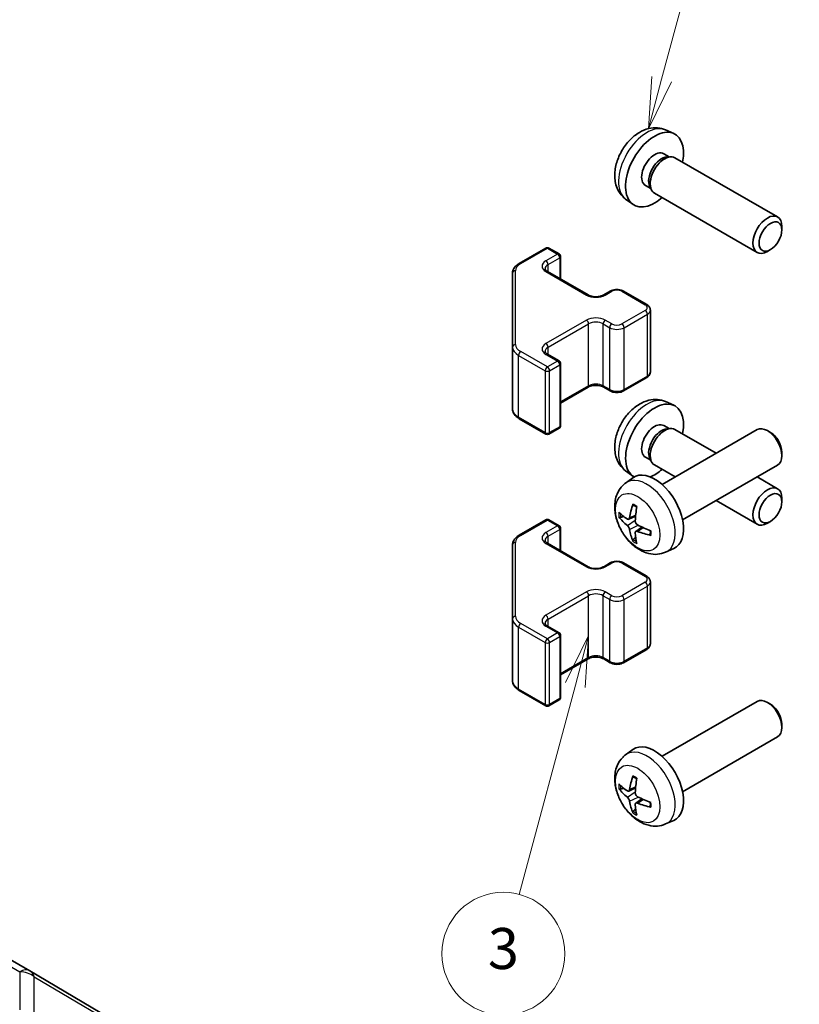
# Model space of a CAD drawing. Units: millimetres. Extents: x 29 to 4978, y 3 to 719.
# Drawn here: x 351 to 427, y 201 to 297 of the extents above; entities that cross this region are included whole.
import ezdxf

# ---------------------------------------------------------------- set-up
doc = ezdxf.new("R2010")
doc.units = ezdxf.units.MM
doc.header["$LTSCALE"] = 2
for name, color, linetype, lineweight in [('Symbol (TK)', 100, 'Continuous', 18), ('Visible (ISO)', 7, 'Continuous', 35), ('Visible Narrow (ISO)', 7, 'Continuous', 25)]:
    doc.layers.add(name, color=color, linetype=linetype, lineweight=lineweight)
doc.styles.add('Note Text (TK2)', font='txt')

# ---------------------------------------------------------------- blocks, each defined once
blk = doc.blocks.new('バルーン4')
at = {"layer": 'Symbol (TK)', "color": 100}
for p, q in [((203.134, 118.433), (202.004, 116.147)), ((202.487, 116.018), (203.134, 118.433)), ((202.97, 115.889), (203.134, 118.433)), ((202.487, 116.018), (199.746, 105.788))]:
    blk.add_line(p, q, dxfattribs=at)
at = {"layer": 'Symbol (TK)'}
blk.add_circle((198.973, 102.901), 3, dxfattribs=at)
at = {"layer": 'Symbol (TK)', "color": 7, "insert": (198.973, 102.895), "char_height": 2, "attachment_point": 5, "style": 'Note Text (TK2)'}
blk.add_mtext('3', dxfattribs=at)
blk = doc.blocks.new('バルーン5')
at = {"layer": 'Symbol (TK)', "color": 100}
for p, q in [((206.694, 145.594), (209.639, 156.587)), ((206.211, 145.724), (206.047, 143.179)), ((206.694, 145.594), (206.047, 143.179)), ((206.047, 143.179), (207.177, 145.465))]:
    blk.add_line(p, q, dxfattribs=at)
at = {"layer": 'Symbol (TK)'}
blk.add_circle((210.413, 159.474), 3, dxfattribs=at)
at = {"layer": 'Symbol (TK)', "color": 7, "insert": (210.413, 159.468), "char_height": 2, "attachment_point": 5, "style": 'Note Text (TK2)'}
blk.add_mtext('6', dxfattribs=at)

msp = doc.modelspace()

# ---------------------------------------------------------------- linework, layer by layer
at = {"layer": 'Visible (ISO)'}
for p, q in [((413.7801, 286.2394), (414.5722, 285.8888)), ((413.5924, 283.906), (414.1156, 283.6039)), ((413.9054, 283.5921), (414.2715, 283.6127)), ((414.6897, 283.5204), (424.7098, 277.7353)), ((411.8072, 280.8138), (412.3304, 280.5117)), ((412.2355, 280.6997), (412.4007, 280.3724)), ((412.6897, 280.0563), (422.7098, 274.2712)), ((409.8802, 279.4846), (410.5799, 278.9739)), ((425.1241, 276.4694), (425.124, 276.8201)), ((399.492, 273.2008), (402.0882, 274.6997)), ((402.3882, 274.6997), (403.3781, 274.1281)), ((424.0132, 274.5454), (423.7094, 274.3701)), ((403.5281, 271.6737), (403.5281, 273.8683)), ((398.8441, 272.2469), (398.8441, 265.0386)), ((402.2467, 272.4135), (406.2065, 270.1273)), ((407.745, 270.1273), (408.3814, 270.4947)), ((409.6714, 270.4947), (411.9341, 269.1883)), ((412.2891, 262.6007), (412.2891, 268.6428)), ((398.8441, 265.0386), (398.8441, 258.9965)), ((402.2467, 264.3302), (403.3781, 263.677)), ((403.5281, 257.3751), (403.5281, 263.4172)), ((409.6714, 260.7487), (411.9341, 262.0551)), ((403.5281, 259.5697), (406.2065, 261.1161)), ((407.745, 261.1161), (408.3814, 260.7487)), ((413.7801, 259.7032), (414.5722, 259.3527)), ((399.492, 258.0427), (402.0882, 256.5437)), ((402.3882, 256.5437), (403.3781, 257.1153)), ((413.4318, 251.6156), (422.7098, 256.9722)), ((413.5924, 257.3698), (414.1156, 257.0678)), ((413.9054, 257.0559), (414.2715, 257.0765)), ((414.6897, 256.9843), (418.7102, 254.663)), ((424.0132, 256.698), (423.7094, 256.8733)), ((425.1241, 254.774), (425.124, 254.4233)), ((411.8072, 254.2777), (412.3304, 253.9756)), ((412.2355, 254.1636), (412.4007, 253.8362)), ((409.8802, 252.9485), (410.5799, 252.4377)), ((412.6897, 253.5202), (414.7102, 252.3536)), ((415.4318, 248.1515), (424.7098, 253.5081)), ((409.8802, 251.7588), (410.5799, 252.2696)), ((422.7102, 252.3536), (424.7098, 251.1992)), ((418.7102, 250.0442), (422.7098, 247.7351)), ((425.1241, 249.9333), (425.124, 250.284)), ((399.492, 246.6646), (402.0882, 248.1635)), ((402.3882, 248.1635), (403.3781, 247.592)), ((410.1796, 248.2223), (410.847, 248.5177)), ((403.5281, 245.1376), (403.5281, 247.3322)), ((410.867, 247.0316), (411.4566, 247.4619)), ((424.0132, 248.0093), (423.7094, 247.8339)), ((398.8441, 245.7108), (398.8441, 238.5024)), ((402.2467, 245.8774), (406.2065, 243.5912)), ((413.7801, 245.0041), (414.5722, 245.3546)), ((407.745, 243.5912), (408.3814, 243.9586)), ((409.6714, 243.9586), (411.9341, 242.6522)), ((412.2891, 236.0645), (412.2891, 242.1066)), ((398.8441, 238.5024), (398.8441, 232.4603)), ((402.2467, 237.794), (403.3781, 237.1408)), ((403.5281, 230.839), (403.5281, 236.881)), ((409.6714, 234.2126), (411.9341, 235.519)), ((403.5281, 233.0336), (406.2065, 234.58)), ((407.745, 234.58), (408.3814, 234.2126)), ((399.492, 231.5065), (402.0882, 230.0076)), ((402.3882, 230.0076), (403.3781, 230.5792)), ((413.4318, 225.0794), (422.7098, 230.4361)), ((424.0132, 230.1619), (423.7094, 230.3372)), ((425.1241, 228.2379), (425.124, 227.8871)), ((415.4318, 221.6153), (424.7098, 226.972)), ((409.8802, 225.2227), (410.5799, 225.7334)), ((410.1796, 221.6862), (410.847, 221.9815)), ((410.867, 220.4955), (411.4566, 220.9258)), ((413.7801, 218.4679), (414.5722, 218.8185)), ((345.1116, 207.9454), (351.7179, 204.1312)), ((351.7364, 204.1204), (358.5816, 200.0699))]:
    msp.add_line(p, q, dxfattribs=at)
for centre, radius, start, end in [((402.2382, 274.4399), 0.3, 60, 120), ((403.2281, 273.8683), 0.3, 0, 60), ((403.2281, 263.4172), 0.3, 0, 60), ((403.2281, 257.3751), 0.3, 300, 0), ((402.2382, 256.8036), 0.3, 240, 300), ((402.2382, 247.9037), 0.3, 60, 120), ((403.2281, 247.3322), 0.3, 0, 60), ((403.2281, 236.881), 0.3, 0, 60), ((403.2281, 230.839), 0.3, 300, 0), ((402.2382, 230.2674), 0.3, 240, 300), ((350.7179, 202.3991), 2, 59.386066, 60)]:
    msp.add_arc(centre, radius, start, end, dxfattribs=at)
for centre, major_axis, ratio, start_param, end_param in [((412.6998, 282.3599), (2, 3.4641), 0.5773503, 5.2359878, 10.4719755), ((412.6998, 282.3599), (0.8926, 1.5461), 0.5773503, 0, 3.1415927), ((413.6897, 281.7883), (1, 1.7321), 0.5773503, 0, 3.1415927), ((413.3861, 281.9637), (0.8926, 1.5461), 0.5773503, 0.3614419, 2.7801507), ((423.7098, 276.0033), (1, 1.7321), 0.5773503, 5.4980199, 10.2099433), ((412.6998, 255.8238), (2, 3.4641), 0.5773503, 5.2359878, 9.4300231), ((412.6998, 255.8238), (0.8926, 1.5461), 0.5773503, 0, 3.1415927), ((413.3861, 255.4275), (0.8926, 1.5461), 0.5773503, 0.3614419, 2.7801507), ((413.6897, 255.2522), (1, 1.7321), 0.5773503, 0, 3.1415927), ((423.7098, 255.2402), (-1, 1.7321), 0.5773503, 3.1415927, 6.2831853), ((424.0135, 255.4155), (-0.7853, 1.3602), 0.5773503, 3.926758, 5.4980199), ((412.6998, 255.8238), (2, 3.4641), 0.5773503, 3.7798487, 4.1887902), ((412.6998, 248.8835), (-2, 3.4641), 0.5773503, 3.0796893, 6.3450887), ((423.7098, 249.4671), (1, 1.7321), 0.5773503, 5.4980199, 10.2099433), ((415.194, 250.2037), (-3.9094, -5.191), 0.5952629, 5.2229706, 5.4619549), ((414.9966, 250.3177), (2.5666, 5.9702), 0.5535342, 1.9432896, 2.1822739), ((415.1004, 250.1497), (-6.4957, 0.1911), 0.4946241, 0.4548476, 0.6938319), ((415.1004, 250.3777), (6.4948, 0.2196), 0.654173, 3.5597815, 3.7987657), ((415.194, 250.2154), (-3.4375, -5.5149), 0.654173, 5.6260122, 5.8649965), ((415.0902, 250.1555), (-6.4536, 0.7624), 0.5535342, 0.9593188, 1.1983031), ((414.9966, 250.3294), (3.0824, 5.721), 0.4946241, 2.4477608, 2.6867451), ((415.0902, 250.3835), (6.4503, 0.7902), 0.5952629, 3.9628231, 4.2018074), ((423.7098, 228.704), (-1, 1.7321), 0.5773503, 3.1415927, 6.2831853), ((424.0135, 228.8794), (-0.7853, 1.3602), 0.5773503, 3.926758, 5.4980199), ((412.6998, 222.3474), (-2, 3.4641), 0.5773503, 3.0796893, 6.3450887), ((415.194, 223.6676), (-3.9094, -5.191), 0.5952629, 5.2229706, 5.4619549), ((415.1004, 223.6135), (-6.4957, 0.1911), 0.4946241, 0.4548476, 0.6938319), ((414.9966, 223.7816), (2.5666, 5.9702), 0.5535342, 1.9432896, 2.1822739), ((415.1004, 223.8415), (6.4948, 0.2196), 0.654173, 3.5597815, 3.7987657), ((415.0902, 223.6194), (-6.4536, 0.7624), 0.5535342, 0.9593188, 1.1983031), ((415.194, 223.6793), (-3.4375, -5.5149), 0.654173, 5.6260122, 5.8649965), ((414.9966, 223.7933), (3.0824, 5.721), 0.4946241, 2.4477608, 2.6867451), ((415.0902, 223.8474), (6.4503, 0.7902), 0.5952629, 3.9628231, 4.2018074)]:
    msp.add_ellipse(centre, major_axis=major_axis, ratio=ratio, start_param=start_param, end_param=end_param, dxfattribs=at)
for centre in [(424.0135, 275.8279), (424.0135, 249.2918)]:
    msp.add_ellipse(centre, major_axis=(-0.7853, -1.3602), ratio=0.5773503, dxfattribs=at)
for points, knots in [([(413.7801, 286.2394), (413.5245, 286.3525), (413.2531, 286.4173), (412.6922, 286.463), (412.4057, 286.4335), (411.802, 286.2899), (411.4964, 286.1558), (410.8652, 285.783), (410.5536, 285.5248), (409.983, 284.9271), (409.7279, 284.5832), (409.303, 283.8514), (409.1323, 283.4642), (408.8887, 282.6582), (408.8159, 282.2392), (408.8118, 281.4009), (408.8724, 280.9785), (409.1716, 280.2572), (409.3613, 279.9562), (409.7024, 279.6245), (409.7886, 279.5514), (409.8802, 279.4846)], [3.9888942, 3.9888942, 3.9888942, 3.9888942, 4.193854, 4.193854, 4.4264439, 4.4264439, 4.7238013, 4.7238013, 5.0990613, 5.0990613, 5.4934861, 5.4934861, 5.8833225, 5.8833225, 6.2775903, 6.2775903, 6.6518962, 6.6518962, 6.9235585, 6.9235585, 7.0066801, 7.0066801, 7.0066801, 7.0066801]), ([(398.8441, 272.2469), (398.8441, 272.3255), (398.8549, 272.4041), (398.8965, 272.5556), (398.9271, 272.6286), (399.0045, 272.7662), (399.0513, 272.8308), (399.1576, 272.9513), (399.2172, 273.0071), (399.347, 273.1103), (399.4173, 273.1576), (399.492, 273.2008)], [0.78539816, 0.78539816, 0.78539816, 0.78539816, 0.9424778, 0.9424778, 1.09955743, 1.09955743, 1.25663706, 1.25663706, 1.41371669, 1.41371669, 1.57079633, 1.57079633, 1.57079633, 1.57079633]), ([(402.016, 272.6844), (402.016, 272.6723), (402.0175, 272.6602), (402.0251, 272.6326), (402.0312, 272.6171), (402.0509, 272.5821), (402.0645, 272.5627), (402.1008, 272.5216), (402.1235, 272.4999), (402.1783, 272.4563), (402.2104, 272.4345), (402.2467, 272.4135)], [5.49778714, 5.49778714, 5.49778714, 5.49778714, 5.65486678, 5.65486678, 5.81194641, 5.81194641, 5.96902604, 5.96902604, 6.12610567, 6.12610567, 6.28318531, 6.28318531, 6.28318531, 6.28318531]), ([(408.3814, 270.4947), (408.4568, 270.5383), (408.5385, 270.5719), (408.7094, 270.6222), (408.7988, 270.6388), (408.9803, 270.6554), (409.0725, 270.6554), (409.254, 270.6388), (409.3434, 270.6222), (409.5143, 270.5719), (409.596, 270.5383), (409.6714, 270.4947)], [1.5707963, 1.5707963, 1.5707963, 1.5707963, 1.8849556, 1.8849556, 2.1991149, 2.1991149, 2.5132741, 2.5132741, 2.8274334, 2.8274334, 3.1415927, 3.1415927, 3.1415927, 3.1415927]), ([(406.2065, 270.1273), (406.2695, 270.0909), (406.3454, 270.0573), (406.5181, 270.0011), (406.6155, 269.9789), (406.8217, 269.9508), (406.9307, 269.9452), (407.1471, 269.9522), (407.2545, 269.9649), (407.4538, 270.0063), (407.546, 270.0348), (407.6695, 270.0869), (407.7093, 270.1067), (407.745, 270.1273)], [6.2831853, 6.2831853, 6.2831853, 6.2831853, 6.5554311, 6.5554311, 6.8365315, 6.8365315, 7.1243779, 7.1243779, 7.4139054, 7.4139054, 7.6995991, 7.6995991, 7.8539816, 7.8539816, 7.8539816, 7.8539816]), ([(411.9341, 269.1883), (411.9718, 269.1666), (412.008, 269.1423), (412.0762, 269.088), (412.1084, 269.058), (412.1672, 268.9914), (412.1938, 268.9548), (412.2388, 268.8747), (412.2572, 268.8313), (412.2824, 268.7394), (412.2891, 268.6911), (412.2891, 268.6428)], [3.14159265, 3.14159265, 3.14159265, 3.14159265, 3.29867229, 3.29867229, 3.45575192, 3.45575192, 3.61283155, 3.61283155, 3.76991118, 3.76991118, 3.92699082, 3.92699082, 3.92699082, 3.92699082]), ([(402.016, 264.6011), (402.016, 264.589), (402.0175, 264.5768), (402.0251, 264.5492), (402.0312, 264.5338), (402.0509, 264.4988), (402.0645, 264.4794), (402.1008, 264.4383), (402.1235, 264.4166), (402.1783, 264.373), (402.2104, 264.3512), (402.2467, 264.3302)], [5.49778714, 5.49778714, 5.49778714, 5.49778714, 5.65486678, 5.65486678, 5.81194641, 5.81194641, 5.96902604, 5.96902604, 6.12610567, 6.12610567, 6.28318531, 6.28318531, 6.28318531, 6.28318531]), ([(411.9341, 262.0551), (411.9718, 262.0769), (412.008, 262.1011), (412.0762, 262.1554), (412.1084, 262.1854), (412.1672, 262.252), (412.1938, 262.2886), (412.2388, 262.3687), (412.2572, 262.4122), (412.2824, 262.504), (412.2891, 262.5523), (412.2891, 262.6007)], [1.57079633, 1.57079633, 1.57079633, 1.57079633, 1.72787596, 1.72787596, 1.88495559, 1.88495559, 2.04203522, 2.04203522, 2.19911486, 2.19911486, 2.35619449, 2.35619449, 2.35619449, 2.35619449]), ([(406.2065, 261.1161), (406.2695, 261.1525), (406.3454, 261.1862), (406.5181, 261.2424), (406.6155, 261.2645), (406.8217, 261.2926), (406.9307, 261.2982), (407.1471, 261.2913), (407.2545, 261.2786), (407.4538, 261.2372), (407.546, 261.2086), (407.6695, 261.1565), (407.7093, 261.1368), (407.745, 261.1161)], [1.5707963, 1.5707963, 1.5707963, 1.5707963, 1.8430422, 1.8430422, 2.1241425, 2.1241425, 2.411989, 2.411989, 2.7015164, 2.7015164, 2.9872102, 2.9872102, 3.1415927, 3.1415927, 3.1415927, 3.1415927]), ([(408.3814, 260.7487), (408.4568, 260.7052), (408.5385, 260.6715), (408.7094, 260.6212), (408.7988, 260.6047), (408.9803, 260.5881), (409.0725, 260.5881), (409.254, 260.6047), (409.3434, 260.6212), (409.5143, 260.6715), (409.596, 260.7052), (409.6714, 260.7487)], [6.2831853, 6.2831853, 6.2831853, 6.2831853, 6.5973446, 6.5973446, 6.9115038, 6.9115038, 7.2256631, 7.2256631, 7.5398224, 7.5398224, 7.8539816, 7.8539816, 7.8539816, 7.8539816]), ([(413.7801, 259.7032), (413.5245, 259.8163), (413.2531, 259.8811), (412.6922, 259.9268), (412.4057, 259.8973), (411.802, 259.7537), (411.4964, 259.6197), (410.8652, 259.2469), (410.5536, 258.9887), (409.983, 258.3909), (409.7279, 258.0471), (409.303, 257.3152), (409.1323, 256.928), (408.8887, 256.122), (408.8159, 255.703), (408.8118, 254.8647), (408.8724, 254.4423), (409.1716, 253.7211), (409.3613, 253.42), (409.7024, 253.0883), (409.7886, 253.0153), (409.8802, 252.9485)], [3.9888942, 3.9888942, 3.9888942, 3.9888942, 4.193854, 4.193854, 4.4264439, 4.4264439, 4.7238013, 4.7238013, 5.0990613, 5.0990613, 5.4934861, 5.4934861, 5.8833225, 5.8833225, 6.2775903, 6.2775903, 6.6518962, 6.6518962, 6.9235585, 6.9235585, 7.0066801, 7.0066801, 7.0066801, 7.0066801]), ([(398.8441, 258.9965), (398.8441, 258.9179), (398.8549, 258.8394), (398.8965, 258.6878), (398.9271, 258.6148), (399.0045, 258.4773), (399.0513, 258.4126), (399.1576, 258.2922), (399.2172, 258.2363), (399.347, 258.1331), (399.4173, 258.0858), (399.492, 258.0427)], [5.49778714, 5.49778714, 5.49778714, 5.49778714, 5.65486678, 5.65486678, 5.81194641, 5.81194641, 5.96902604, 5.96902604, 6.12610567, 6.12610567, 6.28318531, 6.28318531, 6.28318531, 6.28318531]), ([(413.7801, 245.0041), (413.5245, 244.8909), (413.2531, 244.8262), (412.6922, 244.7804), (412.4057, 244.8099), (411.802, 244.9535), (411.4964, 245.0876), (410.8652, 245.4604), (410.5536, 245.7186), (409.983, 246.3164), (409.7279, 246.6602), (409.303, 247.3921), (409.1323, 247.7792), (408.8887, 248.5853), (408.8159, 249.0043), (408.8118, 249.8426), (408.8724, 250.2649), (409.1716, 250.9862), (409.3613, 251.2873), (409.7024, 251.619), (409.7886, 251.692), (409.8802, 251.7588)], [0.8473015, 0.8473015, 0.8473015, 0.8473015, 1.0522614, 1.0522614, 1.2848512, 1.2848512, 1.5822086, 1.5822086, 1.9574686, 1.9574686, 2.3518935, 2.3518935, 2.7417298, 2.7417298, 3.1359976, 3.1359976, 3.5103035, 3.5103035, 3.7819658, 3.7819658, 3.8650875, 3.8650875, 3.8650875, 3.8650875]), ([(410.6104, 249.6001), (410.6086, 249.6008), (410.6068, 249.6017), (410.5972, 249.6072), (410.5899, 249.6157), (410.5818, 249.6341), (410.5797, 249.6475), (410.5808, 249.671), (410.5834, 249.6848), (410.5876, 249.6973)], [0.045553558, 0.045553558, 0.045553558, 0.045553558, 0.046469677, 0.046469677, 0.051108902, 0.051108902, 0.055816051, 0.055816051, 0.05997866, 0.05997866, 0.05997866, 0.05997866]), ([(410.6104, 249.6001), (410.6361, 249.5893), (410.662, 249.5776), (410.7141, 249.5525), (410.7403, 249.539), (410.7929, 249.5103), (410.8193, 249.4951), (410.8721, 249.4629), (410.8986, 249.446), (410.9403, 249.418), (410.9555, 249.4075), (410.9707, 249.3967)], [4.57581436, 4.57581436, 4.57581436, 4.57581436, 4.63033083, 4.63033083, 4.6848473, 4.6848473, 4.73936377, 4.73936377, 4.79388024, 4.79388024, 4.82522004, 4.82522004, 4.82522004, 4.82522004]), ([(409.3773, 248.4109), (409.3648, 248.4079), (409.3505, 248.4061), (409.3226, 248.4055), (409.3044, 248.4076), (409.2757, 248.4148), (409.26, 248.4214), (409.2392, 248.4347), (409.2297, 248.4432), (409.2236, 248.4516)], [0.042728556, 0.042728556, 0.042728556, 0.042728556, 0.046469677, 0.046469677, 0.051108902, 0.051108902, 0.055816051, 0.055816051, 0.05997866, 0.05997866, 0.05997866, 0.05997866]), ([(410.2686, 248.3704), (410.2637, 248.3359), (410.2535, 248.3031), (410.2232, 248.2517), (410.2031, 248.2332), (410.1598, 248.2131), (410.1337, 248.2101), (410.0864, 248.2204), (410.0658, 248.2294), (410.046, 248.2419)], [-0.203600879, -0.203600879, -0.203600879, -0.203600879, -0.1911011, -0.1911011, -0.178601322, -0.178601322, -0.166077208, -0.166077208, -0.156924273, -0.156924273, -0.156924273, -0.156924273]), ([(411.0398, 247.6682), (411.0075, 247.6853), (410.9739, 247.7105), (410.9143, 247.7724), (410.8882, 247.8091), (410.8491, 247.8827), (410.8336, 247.9245), (410.8188, 247.9961), (410.8163, 248.026), (410.8173, 248.0537)], [-0.203600863, -0.203600863, -0.203600863, -0.203600863, -0.191101084, -0.191101084, -0.178601305, -0.178601305, -0.166077191, -0.166077191, -0.156924256, -0.156924256, -0.156924256, -0.156924256]), ([(410.046, 247.6084), (410.0722, 247.5877), (410.1005, 247.5595), (410.1536, 247.4938), (410.1783, 247.4564), (410.2184, 247.3833), (410.2363, 247.3428), (410.2583, 247.2755), (410.2649, 247.2478), (410.2686, 247.2229)], [-0.203600863, -0.203600863, -0.203600863, -0.203600863, -0.191101084, -0.191101084, -0.178601305, -0.178601305, -0.166077191, -0.166077191, -0.156924256, -0.156924256, -0.156924256, -0.156924256]), ([(412.2797, 247.1295), (412.2814, 247.111), (412.2829, 247.0925), (412.2863, 247.0424), (412.2877, 247.011), (412.2892, 246.9492), (412.2892, 246.9187), (412.2877, 246.8588), (412.2863, 246.8294), (412.282, 246.7717), (412.2791, 246.7434), (412.2756, 246.7158)], [6.17035425, 6.17035425, 6.17035425, 6.17035425, 6.20169405, 6.20169405, 6.25621052, 6.25621052, 6.31072699, 6.31072699, 6.36524346, 6.36524346, 6.41975993, 6.41975993, 6.41975993, 6.41975993]), ([(398.8441, 245.7108), (398.8441, 245.7894), (398.8549, 245.8679), (398.8965, 246.0195), (398.9271, 246.0925), (399.0045, 246.23), (399.0513, 246.2947), (399.1576, 246.4151), (399.2172, 246.471), (399.347, 246.5742), (399.4173, 246.6215), (399.492, 246.6646)], [0.78539816, 0.78539816, 0.78539816, 0.78539816, 0.9424778, 0.9424778, 1.09955743, 1.09955743, 1.25663706, 1.25663706, 1.41371669, 1.41371669, 1.57079633, 1.57079633, 1.57079633, 1.57079633]), ([(402.016, 246.1483), (402.016, 246.1362), (402.0175, 246.124), (402.0251, 246.0964), (402.0312, 246.0809), (402.0509, 246.046), (402.0645, 246.0266), (402.1008, 245.9855), (402.1235, 245.9638), (402.1783, 245.9202), (402.2104, 245.8983), (402.2467, 245.8774)], [5.49778714, 5.49778714, 5.49778714, 5.49778714, 5.65486678, 5.65486678, 5.81194641, 5.81194641, 5.96902604, 5.96902604, 6.12610567, 6.12610567, 6.28318531, 6.28318531, 6.28318531, 6.28318531]), ([(410.5876, 246.089), (410.5834, 246.0985), (410.5808, 246.111), (410.5797, 246.1357), (410.5818, 246.1525), (410.5899, 246.1811), (410.5972, 246.1978), (410.6117, 246.2217), (410.6204, 246.2332), (410.6292, 246.2425)], [0.014560073, 0.014560073, 0.014560073, 0.014560073, 0.018722682, 0.018722682, 0.023429831, 0.023429831, 0.028069056, 0.028069056, 0.031810177, 0.031810177, 0.031810177, 0.031810177]), ([(410.8173, 246.9061), (410.816, 246.9371), (410.821, 246.9669), (410.8448, 247.0145), (410.8635, 247.0322), (410.9077, 247.0529), (410.9362, 247.0572), (410.9907, 247.0511), (411.0154, 247.0445), (411.0398, 247.0346)], [-0.203600879, -0.203600879, -0.203600879, -0.203600879, -0.1911011, -0.1911011, -0.178601322, -0.178601322, -0.166077208, -0.166077208, -0.156924273, -0.156924273, -0.156924273, -0.156924273]), ([(412.3485, 246.6475), (412.3355, 246.6501), (412.3222, 246.6547), (412.3013, 246.6655), (412.2908, 246.674), (412.2789, 246.6903), (412.2752, 246.7008), (412.2752, 246.7119), (412.2754, 246.7138), (412.2756, 246.7158)], [0.014560073, 0.014560073, 0.014560073, 0.014560073, 0.018722682, 0.018722682, 0.023429831, 0.023429831, 0.028069056, 0.028069056, 0.028985175, 0.028985175, 0.028985175, 0.028985175]), ([(406.2065, 243.5912), (406.2695, 243.5548), (406.3454, 243.5211), (406.5181, 243.4649), (406.6155, 243.4428), (406.8217, 243.4147), (406.9307, 243.4091), (407.1471, 243.416), (407.2545, 243.4287), (407.4538, 243.4701), (407.546, 243.4987), (407.6695, 243.5507), (407.7093, 243.5705), (407.745, 243.5912)], [6.2831853, 6.2831853, 6.2831853, 6.2831853, 6.5554311, 6.5554311, 6.8365315, 6.8365315, 7.1243779, 7.1243779, 7.4139054, 7.4139054, 7.6995991, 7.6995991, 7.8539816, 7.8539816, 7.8539816, 7.8539816]), ([(408.3814, 243.9586), (408.4568, 244.0021), (408.5385, 244.0358), (408.7094, 244.0861), (408.7988, 244.1026), (408.9803, 244.1192), (409.0725, 244.1192), (409.254, 244.1026), (409.3434, 244.0861), (409.5143, 244.0358), (409.596, 244.0021), (409.6714, 243.9586)], [1.5707963, 1.5707963, 1.5707963, 1.5707963, 1.8849556, 1.8849556, 2.1991149, 2.1991149, 2.5132741, 2.5132741, 2.8274334, 2.8274334, 3.1415927, 3.1415927, 3.1415927, 3.1415927]), ([(411.9341, 242.6522), (411.9718, 242.6304), (412.008, 242.6062), (412.0762, 242.5519), (412.1084, 242.5219), (412.1672, 242.4553), (412.1938, 242.4187), (412.2388, 242.3386), (412.2572, 242.2951), (412.2824, 242.2033), (412.2891, 242.155), (412.2891, 242.1066)], [3.14159265, 3.14159265, 3.14159265, 3.14159265, 3.29867229, 3.29867229, 3.45575192, 3.45575192, 3.61283155, 3.61283155, 3.76991118, 3.76991118, 3.92699082, 3.92699082, 3.92699082, 3.92699082]), ([(402.016, 238.065), (402.016, 238.0529), (402.0175, 238.0407), (402.0251, 238.0131), (402.0312, 237.9976), (402.0509, 237.9627), (402.0645, 237.9433), (402.1008, 237.9021), (402.1235, 237.8804), (402.1783, 237.8369), (402.2104, 237.815), (402.2467, 237.794)], [5.49778714, 5.49778714, 5.49778714, 5.49778714, 5.65486678, 5.65486678, 5.81194641, 5.81194641, 5.96902604, 5.96902604, 6.12610567, 6.12610567, 6.28318531, 6.28318531, 6.28318531, 6.28318531]), ([(411.9341, 235.519), (411.9718, 235.5407), (412.008, 235.565), (412.0762, 235.6192), (412.1084, 235.6493), (412.1672, 235.7159), (412.1938, 235.7525), (412.2388, 235.8326), (412.2572, 235.876), (412.2824, 235.9679), (412.2891, 236.0162), (412.2891, 236.0645)], [1.57079633, 1.57079633, 1.57079633, 1.57079633, 1.72787596, 1.72787596, 1.88495559, 1.88495559, 2.04203522, 2.04203522, 2.19911486, 2.19911486, 2.35619449, 2.35619449, 2.35619449, 2.35619449]), ([(406.2065, 234.58), (406.2695, 234.6164), (406.3454, 234.65), (406.5181, 234.7062), (406.6155, 234.7284), (406.8217, 234.7565), (406.9307, 234.7621), (407.1471, 234.7551), (407.2545, 234.7424), (407.4538, 234.701), (407.546, 234.6725), (407.6695, 234.6204), (407.7093, 234.6006), (407.745, 234.58)], [1.5707963, 1.5707963, 1.5707963, 1.5707963, 1.8430422, 1.8430422, 2.1241425, 2.1241425, 2.411989, 2.411989, 2.7015164, 2.7015164, 2.9872102, 2.9872102, 3.1415927, 3.1415927, 3.1415927, 3.1415927]), ([(408.3814, 234.2126), (408.4568, 234.169), (408.5385, 234.1354), (408.7094, 234.0851), (408.7988, 234.0685), (408.9803, 234.0519), (409.0725, 234.0519), (409.254, 234.0685), (409.3434, 234.0851), (409.5143, 234.1354), (409.596, 234.169), (409.6714, 234.2126)], [0, 0, 0, 0, 0.3141593, 0.3141593, 0.6283185, 0.6283185, 0.9424778, 0.9424778, 1.2566371, 1.2566371, 1.5707963, 1.5707963, 1.5707963, 1.5707963]), ([(398.8441, 232.4603), (398.8441, 232.3817), (398.8549, 232.3032), (398.8965, 232.1517), (398.9271, 232.0787), (399.0045, 231.9411), (399.0513, 231.8765), (399.1576, 231.756), (399.2172, 231.7002), (399.347, 231.597), (399.4173, 231.5497), (399.492, 231.5065)], [5.49778714, 5.49778714, 5.49778714, 5.49778714, 5.65486678, 5.65486678, 5.81194641, 5.81194641, 5.96902604, 5.96902604, 6.12610567, 6.12610567, 6.28318531, 6.28318531, 6.28318531, 6.28318531]), ([(413.7801, 218.4679), (413.5245, 218.3548), (413.2531, 218.29), (412.6922, 218.2443), (412.4057, 218.2738), (411.802, 218.4174), (411.4964, 218.5515), (410.8652, 218.9243), (410.5536, 219.1825), (409.983, 219.7802), (409.7279, 220.1241), (409.303, 220.8559), (409.1323, 221.2431), (408.8887, 222.0491), (408.8159, 222.4681), (408.8118, 223.3064), (408.8724, 223.7288), (409.1716, 224.4501), (409.3613, 224.7511), (409.7024, 225.0828), (409.7886, 225.1559), (409.8802, 225.2227)], [0.8473015, 0.8473015, 0.8473015, 0.8473015, 1.0522614, 1.0522614, 1.2848512, 1.2848512, 1.5822086, 1.5822086, 1.9574686, 1.9574686, 2.3518935, 2.3518935, 2.7417298, 2.7417298, 3.1359976, 3.1359976, 3.5103035, 3.5103035, 3.7819658, 3.7819658, 3.8650875, 3.8650875, 3.8650875, 3.8650875]), ([(410.6104, 223.064), (410.6086, 223.0647), (410.6068, 223.0655), (410.5972, 223.0711), (410.5899, 223.0795), (410.5818, 223.098), (410.5797, 223.1113), (410.5808, 223.1348), (410.5834, 223.1486), (410.5876, 223.1612)], [0.045553558, 0.045553558, 0.045553558, 0.045553558, 0.046469677, 0.046469677, 0.051108902, 0.051108902, 0.055816051, 0.055816051, 0.05997866, 0.05997866, 0.05997866, 0.05997866]), ([(410.6104, 223.0639), (410.6361, 223.0532), (410.662, 223.0415), (410.7141, 223.0163), (410.7403, 223.0029), (410.7929, 222.9742), (410.8193, 222.959), (410.8721, 222.9268), (410.8986, 222.9099), (410.9403, 222.8819), (410.9555, 222.8714), (410.9707, 222.8606)], [4.57581436, 4.57581436, 4.57581436, 4.57581436, 4.63033083, 4.63033083, 4.6848473, 4.6848473, 4.73936377, 4.73936377, 4.79388024, 4.79388024, 4.82522004, 4.82522004, 4.82522004, 4.82522004]), ([(409.3773, 221.8748), (409.3648, 221.8718), (409.3505, 221.87), (409.3226, 221.8694), (409.3044, 221.8714), (409.2757, 221.8787), (409.26, 221.8853), (409.2392, 221.8985), (409.2297, 221.9071), (409.2236, 221.9155)], [0.042728556, 0.042728556, 0.042728556, 0.042728556, 0.046469677, 0.046469677, 0.051108902, 0.051108902, 0.055816051, 0.055816051, 0.05997866, 0.05997866, 0.05997866, 0.05997866]), ([(410.2686, 221.8343), (410.2637, 221.7998), (410.2535, 221.7669), (410.2232, 221.7156), (410.2031, 221.6971), (410.1598, 221.6769), (410.1337, 221.674), (410.0864, 221.6843), (410.0658, 221.6932), (410.046, 221.7058)], [-0.203600879, -0.203600879, -0.203600879, -0.203600879, -0.1911011, -0.1911011, -0.178601322, -0.178601322, -0.166077208, -0.166077208, -0.156924273, -0.156924273, -0.156924273, -0.156924273]), ([(411.0398, 221.132), (411.0075, 221.1492), (410.9739, 221.1744), (410.9143, 221.2362), (410.8882, 221.2729), (410.8491, 221.3466), (410.8336, 221.3884), (410.8188, 221.4599), (410.8163, 221.4899), (410.8173, 221.5175)], [-0.203600863, -0.203600863, -0.203600863, -0.203600863, -0.191101084, -0.191101084, -0.178601305, -0.178601305, -0.166077191, -0.166077191, -0.156924256, -0.156924256, -0.156924256, -0.156924256]), ([(410.046, 221.0722), (410.0722, 221.0515), (410.1005, 221.0233), (410.1536, 220.9577), (410.1783, 220.9202), (410.2184, 220.8471), (410.2363, 220.8066), (410.2583, 220.7393), (410.2649, 220.7117), (410.2686, 220.6868)], [-0.203600863, -0.203600863, -0.203600863, -0.203600863, -0.191101084, -0.191101084, -0.178601305, -0.178601305, -0.166077191, -0.166077191, -0.156924256, -0.156924256, -0.156924256, -0.156924256]), ([(410.8173, 220.37), (410.816, 220.401), (410.821, 220.4308), (410.8448, 220.4783), (410.8635, 220.4961), (410.9077, 220.5168), (410.9362, 220.5211), (410.9907, 220.515), (411.0154, 220.5083), (411.0398, 220.4985)], [-0.203600879, -0.203600879, -0.203600879, -0.203600879, -0.1911011, -0.1911011, -0.178601322, -0.178601322, -0.166077208, -0.166077208, -0.156924273, -0.156924273, -0.156924273, -0.156924273]), ([(412.3485, 220.1113), (412.3355, 220.114), (412.3222, 220.1185), (412.3013, 220.1294), (412.2908, 220.1379), (412.2789, 220.1541), (412.2752, 220.1647), (412.2752, 220.1758), (412.2754, 220.1777), (412.2756, 220.1796)], [0.014560073, 0.014560073, 0.014560073, 0.014560073, 0.018722682, 0.018722682, 0.023429831, 0.023429831, 0.028069056, 0.028069056, 0.028985175, 0.028985175, 0.028985175, 0.028985175]), ([(412.2797, 220.5934), (412.2814, 220.5748), (412.2829, 220.5564), (412.2863, 220.5063), (412.2877, 220.4749), (412.2892, 220.413), (412.2892, 220.3826), (412.2877, 220.3227), (412.2863, 220.2933), (412.282, 220.2356), (412.2791, 220.2073), (412.2756, 220.1796)], [6.17035425, 6.17035425, 6.17035425, 6.17035425, 6.20169405, 6.20169405, 6.25621052, 6.25621052, 6.31072699, 6.31072699, 6.36524346, 6.36524346, 6.41975993, 6.41975993, 6.41975993, 6.41975993]), ([(410.5876, 219.5529), (410.5834, 219.5624), (410.5808, 219.5748), (410.5797, 219.5996), (410.5818, 219.6164), (410.5899, 219.6449), (410.5972, 219.6617), (410.6117, 219.6856), (410.6204, 219.6971), (410.6292, 219.7063)], [0.014560073, 0.014560073, 0.014560073, 0.014560073, 0.018722682, 0.018722682, 0.023429831, 0.023429831, 0.028069056, 0.028069056, 0.031810177, 0.031810177, 0.031810177, 0.031810177])]:
    msp.add_open_spline(points, degree=3, knots=knots, dxfattribs=at)
for points, weights in [([(409.3773, 248.4109), (409.541, 248.4508), (409.693, 248.4877)], [1.07090462709, 1.07755563664, 1.08273581423]), ([(410.8536, 246.4775), (410.7456, 246.3644), (410.6292, 246.2425)], [1.08273581305, 1.07755563555, 1.07090462611]), ([(409.3773, 221.8748), (409.541, 221.9146), (409.693, 221.9516)], [1.07090462709, 1.07755563664, 1.08273581423]), ([(410.8536, 219.9414), (410.7456, 219.8282), (410.6292, 219.7063)], [1.08273581305, 1.07755563555, 1.07090462611])]:
    msp.add_rational_spline(points, weights, degree=2, dxfattribs=at)
at = {"layer": 'Visible Narrow (ISO)'}
for p, q in [((399.642, 273.1859), (402.2382, 274.6848)), ((403.2281, 274.1133), (402.0967, 273.4601)), ((402.2382, 274.6848), (403.2281, 274.1133)), ((402.3089, 273.0927), (403.4403, 273.7459)), ((402.3089, 272.3776), (402.3089, 273.0927)), ((403.4403, 273.7459), (403.4403, 271.7244)), ((399.1441, 265.2835), (399.1441, 272.4919)), ((402.0967, 272.3986), (406.0565, 270.1124)), ((407.895, 270.1124), (408.5314, 270.4799)), ((409.5214, 270.4799), (411.7841, 269.1735)), ((411.7841, 268.6019), (409.5214, 267.2955)), ((409.7335, 266.9281), (411.9962, 268.2345)), ((411.9962, 262.1924), (411.9962, 268.2345)), ((406.0565, 267.663), (402.0967, 265.3768)), ((402.3089, 265.0093), (406.2687, 267.2955)), ((406.2687, 261.2535), (406.2687, 267.2955)), ((407.6829, 267.2955), (408.3193, 266.9281)), ((407.6829, 261.2535), (407.6829, 267.2955)), ((408.5314, 267.2955), (407.895, 267.663)), ((408.3193, 260.886), (408.3193, 266.9281)), ((409.7335, 260.886), (409.7335, 266.9281)), ((402.2382, 263.0906), (399.642, 264.5895)), ((402.3089, 264.2943), (402.3089, 265.0093)), ((399.4298, 264.2221), (402.026, 262.7232)), ((399.4298, 258.18), (399.4298, 264.2221)), ((402.0967, 264.3153), (403.2281, 263.6621)), ((403.2281, 263.6621), (402.2382, 263.0906)), ((402.026, 262.7232), (402.026, 256.6811)), ((402.4503, 262.7232), (403.4403, 263.2947)), ((402.4503, 256.6811), (402.4503, 262.7232)), ((403.4403, 263.2947), (403.4403, 257.2526)), ((411.9962, 262.1924), (409.7335, 260.886)), ((406.2687, 261.2535), (403.5281, 259.6712)), ((408.3193, 260.886), (407.6829, 261.2535)), ((402.026, 256.6811), (399.4298, 258.18)), ((403.4403, 257.2526), (402.4503, 256.6811)), ((399.642, 246.6498), (402.2382, 248.1487)), ((402.2382, 248.1487), (403.2281, 247.5771)), ((410.046, 247.6084), (410.8203, 248.1292)), ((410.2686, 248.3704), (410.8607, 248.6545)), ((403.2281, 247.5771), (402.0967, 246.9239)), ((402.3089, 246.5565), (403.4403, 247.2097)), ((403.4403, 247.2097), (403.4403, 245.1883)), ((410.2686, 247.2229), (411.1068, 247.633)), ((411.0398, 247.0346), (411.5819, 247.4053)), ((402.3089, 245.8415), (402.3089, 246.5565)), ((399.1441, 238.7474), (399.1441, 245.9558)), ((402.0967, 245.8625), (406.0565, 243.5763)), ((407.895, 243.5763), (408.5314, 243.9437)), ((409.5214, 243.9437), (411.7841, 242.6373)), ((411.7841, 242.0658), (409.5214, 240.7594)), ((409.7335, 240.392), (411.9962, 241.6984)), ((411.9962, 235.6563), (411.9962, 241.6984)), ((406.0565, 241.1268), (402.0967, 238.8406)), ((402.3089, 238.4732), (406.2687, 240.7594)), ((406.2687, 234.7173), (406.2687, 240.7594)), ((407.6829, 240.7594), (408.3193, 240.392)), ((407.6829, 234.7173), (407.6829, 240.7594)), ((408.5314, 240.7594), (407.895, 241.1268)), ((408.3193, 234.3499), (408.3193, 240.392)), ((409.7335, 234.3499), (409.7335, 240.392)), ((402.3089, 237.7582), (402.3089, 238.4732)), ((399.4298, 237.6859), (402.026, 236.187)), ((399.4298, 231.6439), (399.4298, 237.6859)), ((402.2382, 236.5544), (399.642, 238.0533)), ((402.0967, 237.7792), (403.2281, 237.126)), ((403.2281, 237.126), (402.2382, 236.5544)), ((402.4503, 236.187), (403.4403, 236.7586)), ((403.4403, 236.7586), (403.4403, 230.7165)), ((402.026, 236.187), (402.026, 230.1449)), ((402.4503, 230.1449), (402.4503, 236.187)), ((411.9962, 235.6563), (409.7335, 234.3499)), ((406.2687, 234.7173), (403.5281, 233.1351)), ((408.3193, 234.3499), (407.6829, 234.7173)), ((402.026, 230.1449), (399.4298, 231.6439)), ((403.4403, 230.7165), (402.4503, 230.1449)), ((410.2686, 221.8343), (410.8607, 222.1184)), ((410.046, 221.0722), (410.8203, 221.5931)), ((410.2686, 220.6868), (411.1068, 221.0969)), ((411.0398, 220.4985), (411.5819, 220.8692)), ((344.1363, 207.8603), (350.7426, 204.0461)), ((350.7426, 204.0461), (350.7426, 200.3065)), ((352.1408, 199.817), (352.1408, 203.5566)), ((352.1408, 203.5566), (358.9861, 199.5061))]:
    msp.add_line(p, q, dxfattribs=at)
for centre, major_axis, ratio, start_param, end_param in [((411.951, 282.7922), (-1.9537, -3.3839), 0.5773503, 3.203496, 6.221282), ((402.2382, 274.4399), (-0.15, 0.2598), 0.5773503, 5.4977871, 6.2831853), ((402.2382, 274.4399), (0.15, 0.2598), 0.5773503, 0, 0.7853982), ((403.2281, 273.8683), (0.15, 0.2598), 0.5773503, 0, 0.7853982), ((403.2281, 273.8683), (0.15, -0.2598), 0.5773503, 0.7853982, 2.3561945), ((400.8441, 272.4919), (-1.7, 0), 0.5773503, 5.4977871, 6.2831853), ((399.642, 272.941), (-0.15, 0.2598), 0.5773503, 5.4977871, 6.2831853), ((403.016, 272.9294), (-1.3, 0), 0.5773503, 5.4977871, 7.0685835), ((403.016, 272.6844), (-1, 0), 0.5773503, 5.4977871, 6.2831853), ((402.0967, 273.2151), (-0.15, 0.2598), 0.5773503, 3.9269908, 5.4977871), ((403.2281, 273.8683), (0.3, 0), 0.5773503, 5.4977871, 6.2831853), ((399.1441, 272.2469), (-0.3, 0), 0.8164966, 4.712389, 6.2831853), ((402.0967, 272.1537), (0.15, 0.2598), 0.5773503, 0, 0.7853982), ((408.5314, 270.2349), (-0.15, 0.2598), 0.5773503, 5.4977871, 6.2831853), ((409.0264, 270.1941), (0.7, 0), 0.5773503, 0.7853982, 2.3561945), ((409.5214, 270.2349), (0.15, 0.2598), 0.5773503, 0, 0.7853982), ((406.0565, 269.8675), (0.15, 0.2598), 0.5773503, 0, 0.7853982), ((406.9758, 270.6432), (1.3, 0), 0.5773503, 3.9269908, 5.4977871), ((407.895, 269.8675), (-0.15, 0.2598), 0.5773503, 5.4977871, 6.2831853), ((411.7841, 268.9285), (0.15, 0.2598), 0.5773503, 0, 0.7853982), ((411.2891, 268.8877), (0.7, 0), 0.5773503, 5.4977871, 7.0685835), ((411.7841, 268.357), (0.15, -0.2598), 0.5773503, 0.7853982, 2.3561945), ((411.2891, 268.6428), (1, 0), 0.5773503, 5.4977871, 6.2831853), ((406.9758, 267.1322), (-1.3, 0), 0.5773503, 3.9269908, 5.4977871), ((406.0565, 267.418), (0.15, -0.2598), 0.5773503, 0.7853982, 2.3561945), ((406.9758, 266.8873), (1, 0), 0.5773503, 0.7853982, 2.3561945), ((407.895, 267.418), (-0.15, -0.2598), 0.5773503, 3.9269908, 5.4977871), ((408.5314, 267.0506), (-0.15, -0.2598), 0.5773503, 3.9269908, 5.4977871), ((409.0264, 267.5813), (-0.7, 0), 0.5773503, 0.7853982, 2.3561945), ((409.5214, 267.0506), (0.15, -0.2598), 0.5773503, 0.7853982, 2.3561945), ((409.0264, 267.3364), (1, 0), 0.5773503, 3.9269908, 5.4977871), ((403.016, 264.846), (-1.3, 0), 0.5773503, 5.4977871, 7.0685835), ((402.0967, 265.1318), (0.15, -0.2598), 0.5773503, 0.7853982, 2.3561945), ((399.1441, 265.0386), (-0.3, 0), 0.8164966, 4.712389, 6.2831853), ((400.8441, 265.0386), (-2, 0), 0.5773503, 0, 0.7853982), ((400.8441, 265.2835), (-1.7, 0), 0.5773503, 0, 0.7853982), ((399.642, 264.3445), (0.15, 0.2598), 0.5773503, 0.7853982, 2.3561945), ((403.016, 264.6011), (-1, 0), 0.5773503, 5.4977871, 6.2831853), ((402.0967, 264.0704), (0.15, 0.2598), 0.5773503, 0, 0.7853982), ((403.2281, 263.4172), (0.15, 0.2598), 0.5773503, 0, 0.7853982), ((403.2281, 263.4172), (0.15, -0.2598), 0.5773503, 0.7853982, 2.3561945), ((402.2382, 262.8456), (-0.15, -0.2598), 0.5773503, 3.9269908, 5.4977871), ((402.2382, 262.8456), (0.3, 0), 0.5773503, 3.9269908, 5.4977871), ((402.2382, 262.8456), (-0.15, 0.2598), 0.5773503, 3.9269908, 5.4977871), ((403.2281, 263.4172), (0.3, 0), 0.5773503, 5.4977871, 6.2831853), ((411.2891, 262.6007), (1, 0), 0.5773503, 5.4977871, 6.2831853), ((411.7841, 262.3149), (0.15, -0.2598), 0.5773503, 0, 0.7853982), ((406.0565, 261.3759), (0.15, -0.2598), 0.5773503, 0, 0.7853982), ((406.9758, 260.8452), (-1, 0), 0.5773503, 3.9269908, 5.4977871), ((407.895, 261.3759), (-0.15, -0.2598), 0.5773503, 5.4977871, 6.2831853), ((408.5314, 261.0085), (-0.15, -0.2598), 0.5773503, 5.4977871, 6.2831853), ((409.0264, 261.2943), (-1, 0), 0.5773503, 0.7853982, 2.3561945), ((409.5214, 261.0085), (0.15, -0.2598), 0.5773503, 0, 0.7853982), ((411.951, 256.2561), (-1.9537, -3.3839), 0.5773503, 3.203496, 6.221282), ((400.8441, 258.9965), (-2, 0), 0.5773503, 0, 0.7853982), ((399.642, 258.3025), (-0.15, -0.2598), 0.5773503, 5.4977871, 6.2831853), ((403.2281, 257.3751), (0.15, -0.2598), 0.5773503, 0, 0.7853982), ((403.2281, 257.3751), (0.3, 0), 0.5773503, 5.4977871, 6.2831853), ((402.2382, 256.8036), (-0.3, 0), 0.5773503, 0.7853982, 2.3561945), ((402.2382, 256.8036), (-0.15, -0.2598), 0.5773503, 5.4977871, 6.2831853), ((402.2382, 256.8036), (0.15, -0.2598), 0.5773503, 0, 0.7853982), ((411.951, 248.4512), (1.9537, -3.3839), 0.5773503, 6.221282, 9.4866813), ((410.786, 247.7786), (-1.1137, 1.9289), 0.5773503, 5.3714845, 5.6240898), ((402.2382, 247.9037), (-0.15, 0.2598), 0.5773503, 5.4977871, 6.2831853), ((402.2382, 247.9037), (0.15, 0.2598), 0.5773503, 0, 0.7853982), ((410.786, 247.7786), (1.1137, -1.9289), 0.5773503, 3.8006881, 4.0532935), ((410.8295, 247.8037), (-1.0366, 1.7954), 0.5773503, 0.7162298, 0.9224224), ((403.2281, 247.3322), (0.15, 0.2598), 0.5773503, 0, 0.7853982), ((403.2281, 247.3322), (0.15, -0.2598), 0.5773503, 0.7853982, 2.3561945), ((403.2281, 247.3322), (0.3, 0), 0.5773503, 5.4977871, 6.2831853), ((410.786, 247.7786), (-1.1137, 1.9289), 0.5773503, 3.8006881, 4.0532935), ((400.8441, 245.9558), (-1.7, 0), 0.5773503, 5.4977871, 6.2831853), ((399.642, 246.4048), (-0.15, 0.2598), 0.5773503, 5.4977871, 6.2831853), ((403.016, 246.3932), (-1.3, 0), 0.5773503, 5.4977871, 7.0685835), ((403.016, 246.1483), (-1, 0), 0.5773503, 5.4977871, 6.2831853), ((402.0967, 246.679), (-0.15, 0.2598), 0.5773503, 3.9269908, 5.4977871), ((410.8295, 247.8037), (-1.0366, 1.7954), 0.5773503, 2.2191702, 2.4253628), ((399.1441, 245.7108), (-0.3, 0), 0.8164966, 4.712389, 6.2831853), ((402.0967, 245.6175), (0.15, 0.2598), 0.5773503, 0, 0.7853982), ((410.786, 247.7786), (1.1137, -1.9289), 0.5773503, 5.3714845, 5.6240898), ((406.0565, 243.3314), (0.15, 0.2598), 0.5773503, 0, 0.7853982), ((406.9758, 244.107), (1.3, 0), 0.5773503, 3.9269908, 5.4977871), ((407.895, 243.3314), (-0.15, 0.2598), 0.5773503, 5.4977871, 6.2831853), ((408.5314, 243.6988), (-0.15, 0.2598), 0.5773503, 5.4977871, 6.2831853), ((409.0264, 243.658), (0.7, 0), 0.5773503, 0.7853982, 2.3561945), ((409.5214, 243.6988), (0.15, 0.2598), 0.5773503, 0, 0.7853982), ((411.7841, 242.3924), (0.15, 0.2598), 0.5773503, 0, 0.7853982), ((411.2891, 242.3516), (0.7, 0), 0.5773503, 5.4977871, 7.0685835), ((406.9758, 240.5961), (-1.3, 0), 0.5773503, 3.9269908, 5.4977871), ((411.7841, 241.8208), (0.15, -0.2598), 0.5773503, 0.7853982, 2.3561945), ((411.2891, 242.1066), (1, 0), 0.5773503, 5.4977871, 6.2831853), ((406.0565, 240.8819), (0.15, -0.2598), 0.5773503, 0.7853982, 2.3561945), ((406.9758, 240.3511), (1, 0), 0.5773503, 0.7853982, 2.3561945), ((407.895, 240.8819), (-0.15, -0.2598), 0.5773503, 3.9269908, 5.4977871), ((408.5314, 240.5144), (-0.15, -0.2598), 0.5773503, 3.9269908, 5.4977871), ((409.0264, 240.8002), (1, 0), 0.5773503, 3.9269908, 5.4977871), ((409.0264, 241.0452), (-0.7, 0), 0.5773503, 0.7853982, 2.3561945), ((409.5214, 240.5144), (0.15, -0.2598), 0.5773503, 0.7853982, 2.3561945), ((399.1441, 238.5024), (-0.3, 0), 0.8164966, 4.712389, 6.2831853), ((400.8441, 238.5024), (-2, 0), 0.5773503, 0, 0.7853982), ((400.8441, 238.7474), (-1.7, 0), 0.5773503, 0, 0.7853982), ((403.016, 238.3099), (-1.3, 0), 0.5773503, 5.4977871, 7.0685835), ((403.016, 238.065), (-1, 0), 0.5773503, 5.4977871, 6.2831853), ((402.0967, 238.5957), (0.15, -0.2598), 0.5773503, 0.7853982, 2.3561945), ((399.642, 237.8084), (0.15, 0.2598), 0.5773503, 0.7853982, 2.3561945), ((402.0967, 237.5342), (0.15, 0.2598), 0.5773503, 0, 0.7853982), ((402.2382, 236.3095), (-0.15, -0.2598), 0.5773503, 3.9269908, 5.4977871), ((402.2382, 236.3095), (-0.15, 0.2598), 0.5773503, 3.9269908, 5.4977871), ((403.2281, 236.881), (0.15, 0.2598), 0.5773503, 0, 0.7853982), ((403.2281, 236.881), (0.15, -0.2598), 0.5773503, 0.7853982, 2.3561945), ((403.2281, 236.881), (0.3, 0), 0.5773503, 5.4977871, 6.2831853), ((402.2382, 236.3095), (0.3, 0), 0.5773503, 3.9269908, 5.4977871), ((411.7841, 235.7788), (0.15, -0.2598), 0.5773503, 0, 0.7853982), ((411.2891, 236.0645), (1, 0), 0.5773503, 5.4977871, 6.2831853), ((406.0565, 234.8398), (0.15, -0.2598), 0.5773503, 0, 0.7853982), ((406.9758, 234.3091), (-1, 0), 0.5773503, 3.9269908, 5.4977871), ((407.895, 234.8398), (-0.15, -0.2598), 0.5773503, 5.4977871, 6.2831853), ((408.5314, 234.4724), (-0.15, -0.2598), 0.5773503, 5.4977871, 6.2831853), ((409.0264, 234.7581), (-1, 0), 0.5773503, 0.7853982, 2.3561945), ((409.5214, 234.4724), (0.15, -0.2598), 0.5773503, 0, 0.7853982), ((400.8441, 232.4603), (-2, 0), 0.5773503, 0, 0.7853982), ((399.642, 231.7663), (-0.15, -0.2598), 0.5773503, 5.4977871, 6.2831853), ((403.2281, 230.839), (0.3, 0), 0.5773503, 5.4977871, 6.2831853), ((402.2382, 230.2674), (-0.3, 0), 0.5773503, 0.7853982, 2.3561945), ((402.2382, 230.2674), (-0.15, -0.2598), 0.5773503, 5.4977871, 6.2831853), ((402.2382, 230.2674), (0.15, -0.2598), 0.5773503, 0, 0.7853982), ((403.2281, 230.839), (0.15, -0.2598), 0.5773503, 0, 0.7853982), ((411.951, 221.9151), (1.9537, -3.3839), 0.5773503, 6.221282, 9.4866813), ((410.786, 221.2425), (-1.1137, 1.9289), 0.5773503, 5.3714845, 5.6240898), ((410.786, 221.2425), (1.1137, -1.9289), 0.5773503, 3.8006881, 4.0532935), ((410.8295, 221.2676), (-1.0366, 1.7954), 0.5773503, 0.7162298, 0.9224224), ((410.786, 221.2425), (-1.1137, 1.9289), 0.5773503, 3.8006881, 4.0532935), ((410.786, 221.2425), (1.1137, -1.9289), 0.5773503, 5.3714845, 5.6240898), ((410.8295, 221.2676), (-1.0366, 1.7954), 0.5773503, 2.2191702, 2.4253628), ((350.7179, 202.3991), (1, 1.7321), 0.5773503, 0, 0.7679449), ((350.7179, 202.3991), (2, 0), 0.8235599, 0.7792276, 1.5584553), ((350.7179, 202.3991), (1.0185, 1.7212), 0.6231159, 5.748412, 6.2831853)]:
    msp.add_ellipse(centre, major_axis=major_axis, ratio=ratio, start_param=start_param, end_param=end_param, dxfattribs=at)
for centre in [(411.0523, 247.9323), (411.0523, 221.3962)]:
    msp.add_ellipse(centre, major_axis=(1.5344, -2.6577), ratio=0.5773503, dxfattribs=at)

# ---------------------------------------------------------------- block references
at = {"layer": 'Symbol (TK)', "xscale": 2, "yscale": 2, "zscale": 2}
for name in ['バルーン5', 'バルーン4']:
    msp.add_blockref(name, (0, 0), dxfattribs=at)

doc.saveas('drawing.dxf')
